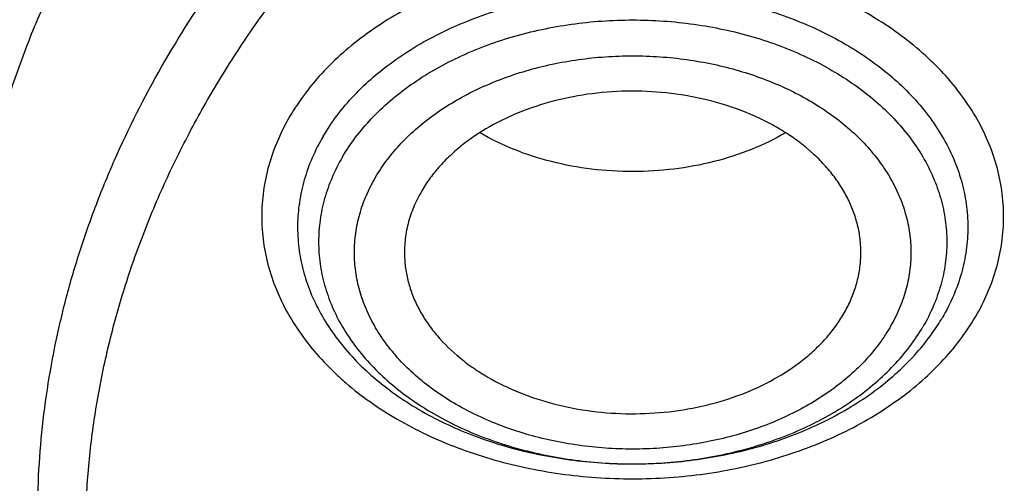
# Model space of a CAD drawing. Units: inches. Extents: x 7.7 to 14.2, y -1.6 to 20.1.
# Drawn here: x 10.3 to 10.7, y 14.9 to 15.1 of the extents above; entities that cross this region are included whole.
import ezdxf

# ---------------------------------------------------------------- set-up
doc = ezdxf.new("R2010")
doc.units = ezdxf.units.IN
doc.header["$LTSCALE"] = 1.21
doc.header["$MEASUREMENT"] = 0
doc.layers.get('0').update_dxf_attribs({"linetype": 'CONTINUOUS'})

msp = doc.modelspace()

# ---------------------------------------------------------------- linework, layer by layer
at = {"color": 7, "linetype": 'Continuous'}
msp.add_arc((10.5551434846, 14.980767695), 0.0831189076, 324.6717310982, 329.5937659928, dxfattribs=at)
at = {"color": 9, "linetype": 'Continuous'}
for points, knots in [([(9.9755989045, 13.903332233), (9.9217721004, 13.9253069337), (9.8427996447, 13.9612097087), (9.7415703574, 14.0151711046), (9.6690307599, 14.0579405948), (9.5995411868, 14.1031780917), (9.5119352341, 14.1660949791), (9.4302106634, 14.2339758113), (9.3553269076, 14.3065418721), (9.303441680399999, 14.3623824099), (9.255490803899999, 14.4199607001), (9.2115886847, 14.4791408196), (9.171842854600001, 14.5397806109), (9.1363504026, 14.6017347866), (9.1051985151, 14.6648544322), (9.0784640505, 14.728987527), (9.0562133227, 14.793979183), (9.038501817, 14.8596719915), (9.0253739266, 14.9259063925), (9.0168627223, 14.9925211001), (9.012989664900001, 15.059353567), (9.013764520499999, 15.1262405224), (9.0191853174, 15.1930185145), (9.0292383544, 15.259524461), (9.0438982936, 15.3255961857), (9.063128332, 15.3910729164), (9.0868803704, 15.4557957543), (9.115095244900001, 15.5196080949), (9.1477030798, 15.5823559839), (9.1846234871, 15.6438883872), (9.2257660678, 15.7040576892), (9.2710298048, 15.7627191771), (9.3203066515, 15.8197343247), (9.3917995735, 15.8940014211), (9.4703521901, 15.9637456084), (9.5549935288, 16.0286496706), (9.6223563495, 16.0754722665), (9.6928795233, 16.1198972462), (9.7663966877, 16.1618213382), (9.8427300569, 16.2011434648), (9.9216962643, 16.2377697384), (10.0031054938, 16.2716124462), (10.0867615357, 16.3025903908), (10.1724651596, 16.3306298776), (10.2896569804, 16.3641411599), (10.409595993, 16.3913222288), (10.5315501486, 16.4121616511), (10.6554409719, 16.4288331663), (10.7805612917, 16.4389865525), (10.9062156279, 16.4426208595), (11.0320211841, 16.441893531), (11.1575431793, 16.4346334287), (11.282088521, 16.420841083), (11.4049882137, 16.4028257458), (11.5261155632, 16.3784283482), (11.6447509324, 16.3476558023), (11.7600687756, 16.3131187851), (11.8446363722, 16.2824848934), (11.899785781, 16.2599702416)], [0, 0, 0, 0, 0.0335615907, 0.05000410509999999, 0.066205049, 0.0821560971, 0.09785126710000001, 0.1284518469, 0.1433660279, 0.1580237828, 0.172431525, 0.1865984766, 0.2005367144, 0.2142611749, 0.2277896098, 0.2411424793, 0.2543427811, 0.2674158099, 0.2803888461, 0.2932907764, 0.3061516561, 0.3190022251, 0.331873396, 0.3447957361, 0.3577989633, 0.3709114759, 0.3841599319, 0.3975688906, 0.411160526, 0.4249544099, 0.4389673643, 0.4532133772999999, 0.4677035732, 0.4824462299, 0.512698709, 0.5282210132999999, 0.5440020131000001, 0.5600371312, 0.5763196118, 0.5928406719, 0.6095896547999999, 0.6265541819, 0.6437203032, 0.6610726454, 0.6785945582999999, 0.7140690914, 0.7319891986, 0.7500023645, 0.7862182595999999, 0.8043835012999999, 0.822556038, 0.8588300587000001, 0.8768936773, 0.8948781223000001, 0.9305213683, 0.9481465511, 0.9656137511, 1, 1, 1, 1]), ([(9.6722182937, 14.9312532246), (9.6703022709, 14.9466799945), (9.6675925735, 14.9776562539), (9.666941577200001, 15.0242829157), (9.6697116122, 15.0708726877), (9.6758952456, 15.1172953222), (9.685474881000001, 15.163425264), (9.698423607899999, 15.2091369619), (9.7147051817, 15.2543066569), (9.7342741768, 15.2988124228), (9.7570763815, 15.3425345543), (9.7830489924, 15.3853557728), (9.8121210227, 15.4271616291), (9.8442128866, 15.4678401343), (9.879239008999999, 15.507284287), (9.9301758543, 15.5585438507), (9.9862331845, 15.6064105797), (10.0466637799, 15.6506571517), (10.1113455838, 15.6933534511), (10.1800712064, 15.732020383), (10.2521690888, 15.766571033), (10.327727963, 15.7988754831), (10.4061944601, 15.8267269943), (10.4869662089, 15.8500995173), (10.5700967482, 15.8706710618), (10.6549676955, 15.8865354479), (10.7410230539, 15.8976877515), (10.8281251199, 15.9057074384), (10.8938509232, 15.9081112662), (10.9376923427, 15.9081112662)], [0, 0, 0, 0, 0.0259922372, 0.05193648269999999, 0.07790228240000001, 0.1039587782, 0.1301734296, 0.1566108087, 0.1833315182, 0.2103912645, 0.2378401261, 0.2657220061, 0.2940742653, 0.3229275192, 0.3523055721, 0.3822254945, 0.4437057264, 0.4752892836, 0.5074199747, 0.5732490738, 0.6069241597, 0.641066406, 0.7106123324, 0.7459593848, 0.7816321843999999, 0.8537712996, 0.8901606268000001, 0.926695752, 1, 1, 1, 1]), ([(9.6739347247, 14.9174337642), (9.672021299299999, 14.9328396106), (9.669315274199999, 14.9637738564), (9.6686651568, 15.010337278), (9.6714314308, 15.05686386), (9.6776066735, 15.1032235313), (9.6871733123, 15.149290907), (9.7001044732, 15.1949406062), (9.7163639609, 15.2400490377), (9.7359064112, 15.2844944407), (9.7586776862, 15.3281572723), (9.7846150673, 15.3709204129), (9.813647664400001, 15.4126695684), (9.8456959995, 15.4532929019), (9.8806746134, 15.4926835571), (9.9315423699, 15.5438735984), (9.9875236667, 15.5916754067), (10.0478722976, 15.635861968), (10.1124663712, 15.6785003593), (10.1810987791, 15.7171148482), (10.2530988733, 15.751618638), (10.3285552653, 15.7838792744), (10.4069153369, 15.8116930114), (10.4875775338, 15.8350338349), (10.5705953219, 15.8555774788), (10.6553511577, 15.8714203485), (10.7412897984, 15.8825575266), (10.828273727, 15.8905663366), (10.8939103857, 15.8929669041), (10.9376923427, 15.8929669041)], [0, 0, 0, 0, 0.0259922375, 0.0519364832, 0.0779022829, 0.1039587788, 0.1301734302, 0.1566108092, 0.1833315185, 0.2103912647, 0.2378401261, 0.2657220058, 0.2940742648, 0.3229275185, 0.3523055712, 0.3822254934000001, 0.4437057249, 0.475289282, 0.507419973, 0.5732490720000001, 0.6069241579, 0.6410664043, 0.7106123308, 0.7459593833, 0.7816321831, 0.8537712987, 0.8901606261, 0.9266957516, 1, 1, 1, 1]), ([(10.2946884461, 14.738342332), (10.2906590711, 14.745633621), (10.2830864409, 14.7603648282), (10.2731862281, 14.7829844054), (10.2648468197, 14.8059201279), (10.2580892096, 14.8291169917), (10.25292979, 14.8525204138), (10.2493809291, 14.8760747871), (10.2474516024, 14.8997242292), (10.2471465201, 14.9234124423), (10.2484661991, 14.9470830534), (10.2514077212, 14.970679714), (10.2559636904, 14.99414633), (10.2621228172, 15.0174272729), (10.2698703976, 15.04046735), (10.2791873476, 15.0632122295), (10.290051192, 15.0856084598), (10.302435855, 15.1076031073), (10.3163121735, 15.1291456258), (10.3369237764, 15.1574263874), (10.3602720256, 15.1843667354), (10.3860152487, 15.2097962942), (10.4067860766, 15.2283458568), (10.4288003681, 15.2461600815), (10.4520075396, 15.2631985833), (10.4763532785, 15.2794216044), (10.5104993395, 15.3000619324), (10.5557409582, 15.3235646236), (10.6131873414, 15.3477422307), (10.6531092351, 15.3610371964), (10.6735051057, 15.3670110341)], [0, 0, 0, 0, 0.0293871, 0.0583867833, 0.0870461628, 0.1154172411, 0.1435563646, 0.1715235125, 0.1993813715, 0.2271944017, 0.2550278034, 0.2829464457, 0.311013796, 0.3392909463, 0.3678357234, 0.3967018261, 0.4259382497, 0.4555887784000001, 0.4856915149, 0.5162787865, 0.5789836906, 0.6111590261, 0.6438890477, 0.6771770087000001, 0.7110209931999999, 0.7454140387, 0.7803443995999999, 0.8517336726000001, 0.9250286245, 1, 1, 1, 1]), ([(11.1839413037, 14.4313535296), (11.1741731459, 14.4284868304), (11.1544416348, 14.4231045609), (11.1143293343, 14.4137434569), (11.0631331153, 14.4047062275), (11.0007163887, 14.3981764758), (10.9482030163, 14.3963523005), (10.906125562, 14.3970833586), (10.8641996955, 14.3992687415), (10.812250931, 14.4047047316), (10.751033446, 14.4155208073), (10.7012763759, 14.4280768264), (10.6626089921, 14.4401897558), (10.6252189011, 14.4534879115), (10.5890597927, 14.4687711187), (10.5544002941, 14.486019445), (10.5214491718, 14.5041882332), (10.4901807509, 14.5241662442), (10.4608938629, 14.5459002979), (10.4336065171, 14.5682480137), (10.4024107558, 14.5978862196), (10.3749880637, 14.6301133488), (10.35586965, 14.6569452958), (10.3430487169, 14.677376713), (10.3316600148, 14.6982304619), (10.3217314143, 14.7194571448), (10.3132890629, 14.7410060314), (10.3063528026, 14.7628245032), (10.3009381907, 14.7848593155), (10.2970615546, 14.8070576406), (10.2947326516, 14.8293650984), (10.2939551569, 14.8517270735), (10.2947319109, 14.8740891113), (10.2970617373, 14.8963965185), (10.3009390875, 14.9185946805), (10.3063525654, 14.9406297171), (10.3132883581, 14.9624483827), (10.3217319397, 14.9839968334), (10.3316606162, 15.0052234486), (10.343048192, 15.0260777063), (10.3558695479, 15.0465091905), (10.374988377, 15.0733394191), (10.3967421361, 15.0989058381), (10.4208007022, 15.1230398604), (10.446951078, 15.1467123768), (10.4826868956, 15.1745031494), (10.5295583948, 15.2044415729), (10.5803263555, 15.2309899766), (10.6252152018, 15.2499714147), (10.662603736, 15.2632731943), (10.6817619352, 15.2692701396), (10.6914433818, 15.2721000717)], [0, 0, 0, 0, 0.0175736067, 0.0352960403, 0.0710927519, 0.1072336671, 0.1435485498, 0.1617196908, 0.1798689815, 0.2160096378, 0.2518061294, 0.2870968905, 0.304508612, 0.3217396484, 0.355590379, 0.3721896367, 0.3885537227, 0.4205322002, 0.4361419925, 0.4514914273, 0.4813986939, 0.5102894582999999, 0.5243794432, 0.5382453734, 0.5519032046, 0.5653715399, 0.5786715847999999, 0.5918272811999999, 0.6048646585, 0.6178114423, 0.6306970346999999, 0.6435517839, 0.6564065192, 0.6692921248, 0.6822389409999999, 0.6952762701999999, 0.7084319311, 0.7217320566, 0.7352004103, 0.7488581416, 0.7627240845000001, 0.7768141945999999, 0.8057048454000001, 0.8205337631, 0.8356219979, 0.8665721825, 0.898551353, 0.9315070366, 0.965356049, 0.9825878853, 1, 1, 1, 1]), ([(10.2983077858, 14.7396386878), (10.2959760337, 14.7457869236), (10.2916620749, 14.7581605764), (10.2862484217, 14.7769787605), (10.2819301584, 14.7959396609), (10.2787152249, 14.8150105465), (10.2766088103, 14.8341592561), (10.2756150235, 14.8533533165), (10.2757350523, 14.8725601562), (10.276969303, 14.8917471716), (10.2793149712, 14.9108818654), (10.2827686482, 14.9299317068), (10.2873237304, 14.9488645946), (10.2929728297, 14.9676482399), (10.2997060628, 14.9862515904), (10.3101697083, 15.0109058274), (10.3259691673, 15.0411547197), (10.3489278359, 15.0760066043), (10.3758349728, 15.1093947588), (10.4065041558, 15.1410959881), (10.4407270055, 15.1709030042), (10.4782722095, 15.1986198685), (10.5188882652, 15.2240649425), (10.5623004901, 15.2470695918), (10.592595702, 15.2605370941), (10.6081165433, 15.2668374532)], [0, 0, 0, 0, 0.0289878152, 0.0577342898, 0.08628047189999999, 0.1146696019, 0.142946746, 0.1711582194, 0.1993511368, 0.2275728134, 0.2558702225, 0.2842894853, 0.3128752691, 0.34167043, 0.3707154254, 0.4000481107, 0.4596924564, 0.5208633368, 0.5837425882, 0.6484537515, 0.7150631387999999, 0.7835827842, 0.8539745461, 0.9261551472, 1, 1, 1, 1]), ([(10.8384819218, 13.8318197692), (10.7800282249, 13.8341553001), (10.6925769237, 13.8407492206), (10.5769719989, 13.8557501599), (10.4631541929, 13.8747227482), (10.3512160444, 13.8997284149), (10.2418654827, 13.9307563145), (10.1619223152, 13.9567937999), (10.0839205005, 13.9856259987), (10.0080532469, 14.0171816022), (9.9345107197, 14.051381897), (9.863476778099999, 14.0881417311), (9.7951288977, 14.1273698727), (9.7296389572, 14.1689679281), (9.6671675816, 14.2128353889), (9.5888120863, 14.2736557186), (9.5162796291, 14.3390521308), (9.4505138136, 14.4087081637), (9.4053342608, 14.4621728431), (9.3639922871, 14.5171745643), (9.326590627, 14.5735782622), (9.2932249689, 14.6312428279), (9.2639804653, 14.6900243278), (9.2389323173, 14.7497755153), (9.2181451943, 14.8103463087), (9.2016730357, 14.871584064), (9.1895588289, 14.9333341065), (9.181834294, 14.9954396822), (9.1785199107, 15.0577441667), (9.1796239183, 15.1200851746), (9.1832984618, 15.161501602), (9.1858607558, 15.1821317313)], [0, 0, 0, 0, 0.07359548469999999, 0.1102065826, 0.1466305854, 0.2187326504, 0.2543418184, 0.2896013122, 0.3244758731, 0.3589329807, 0.3929431797, 0.4264804032, 0.4595223057, 0.4920506037, 0.5240514061, 0.5555155403, 0.616802403, 0.6466533447, 0.6759841736, 0.7048135984999999, 0.733166471, 0.7610738043999999, 0.7885726837, 0.8157060448000001, 0.842522313, 0.8690748770000001, 0.8954214026, 0.9216229987000001, 0.9477432512999999, 0.9738471575, 1, 1, 1, 1]), ([(10.4991395565, 13.8748932477), (10.4497258195, 13.8838946746), (10.3521495955, 13.9048893723), (10.2093801646, 13.9455469182), (10.0721596027, 13.9948754779), (9.941541878099999, 14.0525012759), (9.8185211546, 14.1179913671), (9.7040372992, 14.1908529228), (9.5989646007, 14.2705426696), (9.5041153491, 14.3564568672), (9.4336581559, 14.4333051795), (9.3832678181, 14.4972389297), (9.3487380238, 14.5459521756), (9.3172577741, 14.5956918878), (9.2888871207, 14.6463639257), (9.2636816617, 14.6978709366), (9.241690804, 14.7501142094), (9.2229577105, 14.8029932324), (9.207519203099999, 14.8564060989), (9.1954058613, 14.9102496886), (9.1866418979, 14.9644199232), (9.1812445842, 15.0188116181), (9.1792247173, 15.0733199875), (9.1805860636, 15.1278365588), (9.1837422047, 15.1640684023), (9.1858763259, 15.182129316)], [0, 0, 0, 0, 0.0739814248, 0.1468927892, 0.218498381, 0.2885906057, 0.3569960917, 0.4235820815, 0.4882627458, 0.5510055792, 0.6118371076, 0.6415711552000001, 0.6708669262, 0.6997462161, 0.7282350559999999, 0.7563636049, 0.7841659987, 0.8116801441, 0.8389473983, 0.8660121589, 0.8929213914, 0.9197240883, 0.9464706478, 0.9732122145000001, 1, 1, 1, 1]), ([(10.639689274, 14.9390098787), (10.6414687556, 14.9420401957), (10.6446192732, 14.9482496262), (10.6480853217, 14.9579865996), (10.6501809881, 14.9679275848), (10.6508818851, 14.9779701017), (10.6501808992, 14.988012798), (10.648085574, 14.9979533972), (10.6446198201, 15.0076922705), (10.6398213256, 15.0171339056), (10.6337410941, 15.026187119), (10.6277085798, 15.0332766747), (10.6223250086, 15.0386767196), (10.616474079, 15.0439736766), (10.6084778228, 15.0501914356), (10.5979910477, 15.0568912389), (10.5866310865, 15.0628313048), (10.5745062847, 15.0679557558), (10.5573371433, 15.0736824752), (10.5392804718, 15.0775168453), (10.5207716773, 15.0794534607), (10.5066694789, 15.0799422418), (10.4925684872, 15.0794535388), (10.4786020233, 15.0779921802), (10.4649038536, 15.0755719021), (10.4516054037, 15.0722159511), (10.438831537, 15.0679549842), (10.4228992223, 15.0612216124), (10.4082297448, 15.0528101576), (10.3953481646, 15.04279392), (10.3868988905, 15.0347668466), (10.3796004336, 15.02618769), (10.3754776072, 15.0200579829), (10.3736503359, 15.0169308796)], [0, 0, 0, 0, 0.0271200309, 0.05356947889999999, 0.0795457182, 0.1052782749, 0.1310106119, 0.1569872862, 0.1834364954, 0.2105571912, 0.2385092232, 0.2674082266, 0.2822415724, 0.2973341085, 0.3282933326, 0.3602811428, 0.393246617, 0.4271072204, 0.4617536504, 0.5328147210999999, 0.5689658823, 0.6052913303999999, 0.6416167897999999, 0.6777679776000001, 0.7135748233, 0.7488757597, 0.7835221275, 0.8173826532999999, 0.8822745348000001, 0.9132340342, 0.9431493509000001, 0.9720490584999999, 1, 1, 1, 1]), ([(10.3865095082, 15.0090871935), (10.3881632168, 15.0119102507), (10.3918834825, 15.017449758), (10.3984775736, 15.0251991753), (10.4061100565, 15.0324500821), (10.4177463001, 15.0414982316), (10.4309973979, 15.0490962872), (10.4453902061, 15.0551789964), (10.4609011446, 15.0603528485), (10.4772111714, 15.0638161762), (10.4939316993, 15.0655656318), (10.5108943277, 15.0661535492), (10.5278412115, 15.0649846181), (10.5443974252, 15.062059481), (10.5564112594, 15.05902771), (10.5679488586, 15.055179305), (10.5789010002, 15.0505504032), (10.5891627754, 15.0451846016), (10.598636089, 15.0391321934), (10.6072300444, 15.0324497276), (10.6148617137, 15.0251994728), (10.6214566531, 15.0174489662), (10.6269493896, 15.0092706824), (10.631283952, 15.0007418655), (10.6344147067, 14.9919444584), (10.6363074152, 14.9829648502), (10.6369407901, 14.9738930295), (10.6363074015, 14.964821364), (10.6344146599, 14.9558413868), (10.6312843045, 14.9470450091), (10.6284346259, 14.9414380155), (10.6268301017, 14.9386989213)], [0, 0, 0, 0, 0.0279528832, 0.0568544163, 0.08677153859999999, 0.1177325496, 0.1826277812, 0.2164901308, 0.2511383688, 0.3222031687, 0.3583562135, 0.3946835419, 0.4671198008, 0.5029285068, 0.5382313212, 0.572879559, 0.6067419122, 0.6397090811, 0.6716985374, 0.7026593622, 0.7325769879, 0.7614775154000001, 0.7894310451000001, 0.8165532042, 0.8430038353, 0.8689818375, 0.8947154815999999, 0.9204493589, 0.9464268512999999, 0.9728784877, 1, 1, 1, 1]), ([(10.394042103, 15.001115749), (10.3955923854, 15.0037615655), (10.3990798622, 15.0089533924), (10.4052604207, 15.0162169672), (10.4124144051, 15.0230133428), (10.4233211217, 15.0314942129), (10.4357415341, 15.0386159863), (10.4492318367, 15.0443172968), (10.4637712039, 15.0491669028), (10.4829619337, 15.053242116), (10.506669833, 15.0548768224), (10.5303774364, 15.0532422503), (10.5495688946, 15.0491666414), (10.5641068178, 15.044317713), (10.5743726891, 15.039978891), (10.5839910691, 15.0349495522), (10.5928705006, 15.0292765687), (10.6009256519, 15.0230130245), (10.608078845, 15.0162172893), (10.6142603132, 15.008952678), (10.6194087021, 15.0012871196), (10.6234715605, 14.9932930135), (10.6264060663, 14.9850471408), (10.6281801034, 14.9766304824), (10.6287737601, 14.96812739), (10.6281800409, 14.9596244723), (10.6264060043, 14.9512074331), (10.6234718518, 14.9429625455), (10.6208008486, 14.9377070437), (10.6192969318, 14.9351396971)], [0, 0, 0, 0, 0.0279545759, 0.0568591244, 0.086778791, 0.1177426758, 0.1826438207, 0.2165092951, 0.2511607177, 0.3222319863, 0.3946748706, 0.4671177849, 0.5381890364, 0.5728404368, 0.6067059163, 0.6396761461, 0.6716685473999999, 0.7026321876, 0.7325525176000001, 0.7614556627, 0.7894117467, 0.8165364067, 0.8429894790000001, 0.8689698628, 0.8947058559000001, 0.9204421408, 0.9464218140999999, 0.9728762870000001, 1, 1, 1, 1]), ([(10.4069028424, 14.9932720211), (10.4096755464, 14.9980398583), (10.4148728606, 15.0047923941), (10.4231750402, 15.0126665476), (10.4328409062, 15.0201785446), (10.4438390546, 15.0264913608), (10.455789771, 15.0315404278), (10.4686679614, 15.0358367839), (10.4822105714, 15.0387112802), (10.4960925141, 15.0401643496), (10.506669403, 15.0405316227), (10.5172454296, 15.0401638001), (10.5277204243, 15.0390689615), (10.5379950787, 15.037253173), (10.5511537595, 15.0339318707), (10.563661174, 15.0292568953), (10.575161265, 15.0232419154), (10.5830280045, 15.0182177528), (10.5901628531, 15.0126685542), (10.5964986826, 15.0066489022), (10.6011010974, 15.0012407056), (10.6043099489, 14.9967378864), (10.6071569508, 14.9922011436), (10.6101345568, 14.9863418735), (10.6127351159, 14.9790383053), (10.6143029434, 14.9715817284), (10.6148264499, 14.9640497572), (10.6143044881, 14.9565179884), (10.6127403958, 14.9490610158), (10.6101462444, 14.9417554381), (10.6077765489, 14.9371004482), (10.6064367675, 14.9348298875)], [0, 0, 0, 0, 0.0567593746, 0.08668513369999999, 0.1176522439, 0.1825495992, 0.2164152329, 0.2510665309, 0.3221378743, 0.3582941524, 0.3946246241, 0.4309552063, 0.4671117418, 0.5029234486, 0.5382292589, 0.6066939674, 0.6396636201, 0.6716567799, 0.7026197095000001, 0.7325397487, 0.761443317, 0.7755396263, 0.7894114718999999, 0.8165360395, 0.842989194, 0.8689685674, 0.894704403, 0.9204402675, 0.9464173875, 0.9728691348, 1, 1, 1, 1]), ([(10.3736503359, 15.0169308796), (10.3718708543, 15.0139005626), (10.3687203367, 15.0076911321), (10.3652542882, 14.9979541586), (10.3631586217, 14.9880131735), (10.3624577248, 14.9779706565), (10.3631587107, 14.9679279602), (10.3652540358, 14.957987361), (10.3687197898, 14.9482484877), (10.3735182842, 14.9388068527), (10.3795985158, 14.9297536393), (10.3856310301, 14.9226640836), (10.3910146012, 14.9172640387), (10.3968655309, 14.9119670816), (10.4048617871, 14.9057493226), (10.4153485621, 14.8990495194), (10.4267085233, 14.8931094534), (10.4388333252, 14.8879850025), (10.4560024666, 14.882258283), (10.4740591381, 14.878423913), (10.4925679325, 14.8764872975), (10.5066701309, 14.8759985165), (10.5207711227, 14.8764872194), (10.5347375865, 14.877948578), (10.5484357563, 14.8803688562), (10.5617342062, 14.8837248072), (10.5745080728, 14.887985774), (10.5904403876, 14.8947191459), (10.6051098651, 14.9031306007), (10.6179914453, 14.9131468382), (10.6264407194, 14.9211739117), (10.6337391763, 14.9297530683), (10.6378620027, 14.9358827754), (10.639689274, 14.9390098787)], [0, 0, 0, 0, 0.0271200309, 0.05356947889999999, 0.0795457182, 0.1052782749, 0.1310106119, 0.1569872862, 0.1834364954, 0.2105571912, 0.2385092232, 0.2674082266, 0.2822415724, 0.2973341085, 0.3282933326, 0.3602811428, 0.393246617, 0.4271072204, 0.4617536504, 0.5328147210999999, 0.5689658823, 0.6052913303999999, 0.6416167897999999, 0.6777679776000001, 0.7135748233, 0.7488757597, 0.7835221275, 0.8173826532999999, 0.8822745348000001, 0.9132340342, 0.9431493509000001, 0.9720490584999999, 1, 1, 1, 1]), ([(10.3940426781, 15.0011151405), (10.3925387612, 14.9985477939), (10.3898677581, 14.993292292), (10.3869336056, 14.9850474045), (10.3851595689, 14.9766303653), (10.3845658498, 14.9681274476), (10.3851595065, 14.9596243552), (10.3869335435, 14.9512076968), (10.3898680493, 14.9429618241), (10.3939309077, 14.934967718), (10.3990792967, 14.9273021596), (10.4052607649, 14.9200375483), (10.412413958, 14.9132418132), (10.4204691092, 14.906978269), (10.4293485408, 14.9013052854), (10.4389669208, 14.8962759466), (10.449232792, 14.8919371247), (10.4637707152, 14.8870881962), (10.4829621734, 14.8830125873), (10.5066697767, 14.8813780152), (10.5303776762, 14.8830127215), (10.5495684056, 14.8870879352), (10.5641077736, 14.8919375401), (10.5775980726, 14.897638854), (10.5900185044, 14.904760607), (10.6009251818, 14.9132415122), (10.6080792199, 14.9200378527), (10.6142599505, 14.9273016138), (10.6177472754, 14.9324938622), (10.6192975068, 14.9351399687)], [0, 0, 0, 0, 0.027123653, 0.0535780672, 0.0795576829, 0.1052939109, 0.131029847, 0.1570101732, 0.1834631869, 0.2105877868, 0.2385438089, 0.26744689, 0.2973671537, 0.3283307253, 0.3603230557, 0.3932932124, 0.4271586169, 0.4618099405, 0.5328810346, 0.6053237885, 0.6777665123000001, 0.7488376234999999, 0.7834889693000001, 0.8173543685, 0.8822553633, 0.9132192145, 0.9431387053, 0.9720434395, 1, 1, 1, 1]), ([(10.6064367675, 14.9348298875), (10.6036640635, 14.9300620503), (10.5984667492, 14.9233095145), (10.5901645697, 14.915435361), (10.5804987036, 14.907923364), (10.5695005553, 14.9016105478), (10.5575498388, 14.8965614808), (10.5446716484, 14.8922651247), (10.5311290385, 14.8893906284), (10.5172470958, 14.887937559), (10.5066702069, 14.8875702859), (10.4960941803, 14.8879381085), (10.4856191856, 14.8890329471), (10.4753445312, 14.8908487356), (10.4621858503, 14.8941700379), (10.4496784359, 14.8988450133), (10.4381783448, 14.9048599932), (10.4303116053, 14.9098841558), (10.4231767568, 14.9154333544), (10.4168409273, 14.9214530065), (10.4122385124, 14.926861203), (10.409029661, 14.9313640222), (10.4061826591, 14.935900765), (10.403205053, 14.9417600351), (10.400604494, 14.9490636034), (10.3990366665, 14.9565201803), (10.3985131599, 14.9640521514), (10.3990351217, 14.9715839202), (10.400599214, 14.9790408928), (10.4031933655, 14.9863464705), (10.4055630609, 14.9910014604), (10.4069028424, 14.9932720211)], [0, 0, 0, 0, 0.0567593746, 0.08668513369999999, 0.1176522439, 0.1825495992, 0.2164152329, 0.2510665309, 0.3221378743, 0.3582941524, 0.3946246241, 0.4309552063, 0.4671117418, 0.5029234486, 0.5382292589, 0.6066939674, 0.6396636201, 0.6716567799, 0.7026197095000001, 0.7325397487, 0.761443317, 0.7755396263, 0.7894114718999999, 0.8165360395, 0.842989194, 0.8689685674, 0.894704403, 0.9204402675, 0.9464173875, 0.9728691348, 1, 1, 1, 1])]:
    msp.add_open_spline(points, degree=3, knots=knots, dxfattribs=at)
at = {"color": 7, "linetype": 'Continuous'}
for points, knots in [([(10.8400685692, 13.8199151492), (10.7817893693, 13.8221936317), (10.6945929282, 13.8286664199), (10.5793034129, 13.8434336918), (10.4657593548, 13.8621303206), (10.3540524566, 13.8867935467), (10.2448755821, 13.9174130296), (10.1650187111, 13.9431187929), (10.0870622863, 13.9715928274), (10.0111960957, 14.0027659149), (9.9376070431, 14.0365616242), (9.8664759559, 14.0728972605), (9.797977489800001, 14.1116841555), (9.7322809196, 14.1528266743), (9.669544630399999, 14.1962270647), (9.5907508753, 14.2564255346), (9.517665622, 14.3211762473), (9.451210852200001, 14.3901791839), (9.405449557799999, 14.443166663), (9.363459443, 14.4976992355), (9.3253430178, 14.5536452992), (9.291196019600001, 14.6108673412), (9.2611040181, 14.66922506), (9.2351428812, 14.7285748386), (9.2133783406, 14.7887702645), (9.1958658232, 14.8496624035), (9.1826501691, 14.9111001558), (9.1737653912, 14.9729306516), (9.1692344745, 15.034999699), (9.1690690996, 15.0971522747), (9.173269662000001, 15.1592330753), (9.1818252839, 15.2210870508), (9.194713887899999, 15.2825599316), (9.2119023487, 15.3434987228), (9.2333466815, 15.4037521537), (9.258992191599999, 15.4631711245), (9.2887738498, 15.5216090303), (9.3226165646, 15.5789220892), (9.3604353914, 15.6349695806), (9.4021360073, 15.6896142818), (9.447614119299999, 15.7427220579), (9.4967587858, 15.7941647943), (9.5676076278, 15.8609301951), (9.644797315, 15.9232322492), (9.727421507999999, 15.9808209309), (9.7929017739, 16.0221398617), (9.861193228200001, 16.0611080319), (9.932131096200001, 16.0976326559), (10.0055402511, 16.1316237555), (10.0812400472, 16.1629981721), (10.159046189, 16.1916796098), (10.2658255992, 16.2263946533), (10.3755200065, 16.2552289329), (10.4874226196, 16.2781667008), (10.6015119011, 16.2972732172), (10.7170768695, 16.3102814997), (10.8334535864, 16.3171898636), (10.9503394083, 16.3200143615), (11.0381015218, 16.3175200243), (11.0964434084, 16.3138015229)], [0, 0, 0, 0, 0.0361709461, 0.0541667204, 0.0720724205, 0.1075242249, 0.1250369293, 0.1423807826, 0.1595386454, 0.1764946739, 0.1932344762, 0.2097452648, 0.2260160169, 0.2420376348, 0.2578031007, 0.2733076332, 0.3035171918, 0.3182348337, 0.3326976938, 0.3469142414, 0.3608958798, 0.3746569643, 0.388214772, 0.4015894139, 0.4148036762, 0.4278827873, 0.4408541119, 0.453746773, 0.4665912084, 0.4794186761, 0.4922607249, 0.5051486534, 0.5181129797999999, 0.5311829442, 0.5443860596, 0.5577477262, 0.5712909218, 0.5850359658, 0.5990003563, 0.6131986748, 0.6276425484, 0.6423406639, 0.6572988282, 0.687995482, 0.7037413229, 0.7197437608, 0.7359959384, 0.7524889073000001, 0.7692117865000001, 0.7861519201, 0.8032950337, 0.820625387, 0.8557723137000001, 0.8735575964, 0.8914555536, 0.9274999823000001, 0.9456089218000001, 0.9637443715999999, 1, 1, 1, 1]), ([(9.8030137706, 14.5937561055), (9.790141908099999, 14.6107960247), (9.7658947183, 14.6454826582), (9.7339940735, 14.6996491007), (9.7070863642, 14.7551754083), (9.6852906826, 14.8118275686), (9.6687017219, 14.8693700138), (9.6573930612, 14.9275607047), (9.6514151577, 14.9861537793), (9.6507948947, 15.0449005742), (9.6555350642, 15.1035513751), (9.665614339400001, 15.1618571343), (9.6809876248, 15.2195711598), (9.7015867412, 15.2764505927), (9.7273213044, 15.3322576095), (9.7580796666, 15.3867603514), (9.7937298199, 15.4397336444), (9.834120219199999, 15.4909595969), (9.8790805268, 15.5402281533), (9.9284223119, 15.5873376563), (9.9819397446, 15.6320954432), (10.0394103229, 15.6743184783), (10.1005956589, 15.7138340115), (10.1652423395, 15.7504802437), (10.2330828689, 15.7841069847), (10.3038366825, 15.8145762841), (10.3772112735, 15.8417630286), (10.4529032401, 15.8655554781), (10.5305999553, 15.8858557983), (10.6099791505, 15.9025803476), (10.6907166396, 15.9156605929), (10.7998864017, 15.9281882814), (10.8825426528, 15.9319420865), (10.9376923427, 15.9319420862)], [0, 0, 0, 0, 0.0291238807, 0.05765151070000001, 0.0856443195, 0.113176419, 0.1403335023, 0.1672111754, 0.1939127331, 0.2205464561, 0.2472225752, 0.2740501005, 0.3011337352, 0.3285710809, 0.3564502926, 0.3848482793, 0.4138294734, 0.4434451387, 0.4737331471, 0.504718135, 0.5364119482, 0.5688142935, 0.6019135271, 0.6356875256, 0.6701046024, 0.7051244390000001, 0.7406990165, 0.7767735348, 0.8132873140000001, 0.8501746802, 0.8873658224, 0.9247876615, 1, 1, 1, 1]), ([(10.9376923427, 14.0984306199), (10.8964293144, 14.0984306199), (10.8140727152, 14.1012842334), (10.6916441372, 14.1140949005), (10.5715608664, 14.135311406), (10.454982563, 14.1647309792), (10.3611497304, 14.1960290577), (10.2888798031, 14.2249584547), (10.2195700545, 14.2559713191), (10.1531221481, 14.290716576), (10.0900958965, 14.329130342), (10.0452062939, 14.3593270236), (10.0024639215, 14.3910457265), (9.961970551, 14.4242114811), (9.923824118999999, 14.4587447821), (9.8881166196, 14.4945631528), (9.8549344575, 14.5315809974), (9.824358156699999, 14.5697098837), (9.7964620342, 14.6088585557), (9.771314074600001, 14.6489331965), (9.7489758621, 14.6898376528), (9.729502427, 14.7314736022), (9.7129419426, 14.7737406764), (9.6993354622, 14.8165366628), (9.6887169547, 14.8597578148), (9.681113116, 14.9032990726), (9.6765431884, 14.9470543331), (9.6750186026, 14.9909167623), (9.6765431884, 15.0347791915), (9.681113116, 15.078534452), (9.6887169547, 15.1220757098), (9.6993354622, 15.1652968618), (9.7129419426, 15.2080928482), (9.729502427, 15.2503599225), (9.7489758621, 15.2919958719), (9.771314074600001, 15.3329003282), (9.7964620342, 15.3729749689), (9.824358156699999, 15.412123641), (9.8549344575, 15.4502525272), (9.8881166196, 15.4872703719), (9.923824118999999, 15.5230887425), (9.961970551, 15.5576220436), (10.0024639215, 15.5907877982), (10.0452062939, 15.622506501), (10.0900958965, 15.6527031827), (10.1531221481, 15.6911169486), (10.2195700545, 15.7258622055), (10.2888798031, 15.75687507), (10.3611497304, 15.785804467), (10.454982563, 15.8171025454), (10.5715608664, 15.8465221187), (10.6916441372, 15.8677386242), (10.8140727152, 15.8805492913), (10.8964293144, 15.8834029047), (10.9376923427, 15.8834029047)], [0, 0, 0, 0, 0.0363136795, 0.0724528084, 0.1082478693, 0.143537239, 0.1781722867, 0.1952059425, 0.2120285359, 0.2449831762, 0.2611018902, 0.2769685038, 0.2925776944, 0.3079264094, 0.3230140224, 0.3378424552000001, 0.3524162889, 0.3667428597, 0.3808323401, 0.3946977682, 0.4083550276, 0.4218227829, 0.4351223608, 0.4482775588, 0.4613143733, 0.4742606648, 0.4871457603, 0.5, 0.5128542397, 0.5257393352, 0.5386856267, 0.5517224412, 0.5648776392, 0.5781772171, 0.5916449724, 0.6053022318, 0.6191676599, 0.6332571403, 0.6475837111, 0.6621575448, 0.6769859776, 0.6920735906000001, 0.7074223056000001, 0.7230314962000001, 0.7388981098, 0.7550168237999999, 0.7879714641, 0.8047940575, 0.8218277132999999, 0.856462761, 0.8917521306999999, 0.9275471916, 0.9636863204999999, 1, 1, 1, 1]), ([(10.9376923427, 14.150483677), (10.9185002895, 14.150483677), (10.8897150325, 14.1509708556), (10.8513867846, 14.1526254373), (10.8226987987, 14.154371991), (10.7940809336, 14.1566182701), (10.7560762145, 14.160269474), (10.7088464928, 14.1660588943), (10.6526690843, 14.1749740323), (10.5971770895, 14.1858262787), (10.5425026714, 14.1985898321), (10.4712280606, 14.2180183207), (10.4017676251, 14.2411869382), (10.334590472, 14.2680777844), (10.2701636179, 14.2969057767), (10.2083973804, 14.3292031442), (10.149811538, 14.3649104783), (10.1080845858, 14.3929796845), (10.0683536425, 14.4224637558), (10.0307131994, 14.4532928621), (9.995254301000001, 14.4853931303), (9.9620625184, 14.518687946), (9.9312182513, 14.553097806), (9.902796194, 14.5885403766), (9.876865413700001, 14.6249308437), (9.853489188400001, 14.6621820561), (9.8327248812, 14.7002046841), (9.814623471900001, 14.7389072341), (9.7992296716, 14.7781964064), (9.7865817623, 14.81797724), (9.7767114581, 14.8581533199), (9.769643410499999, 14.8986269351), (9.7653953732, 14.9392994601), (9.7639781247, 14.9800716165), (9.7653953733, 15.0208437727), (9.769643411, 15.0615162974), (9.7767114585, 15.1019899126), (9.786581763, 15.1421659923), (9.799229672300001, 15.1819468257), (9.8146234729, 15.221235998), (9.832724882, 15.2599385479), (9.853489189500001, 15.2979611757), (9.876865414800001, 15.3352123878), (9.9027961949, 15.3716028548), (9.9312182522, 15.407045425), (9.9620625191, 15.4414552848), (9.9952543017, 15.4747501004), (10.0307131999, 15.5068503684), (10.0683536429, 15.5376794744), (10.108084586, 15.5671635457), (10.149811538, 15.5952327518), (10.2083973802, 15.6309400857), (10.2701636175, 15.6632374531), (10.3345904713, 15.6920654453), (10.4017676242, 15.7189562916), (10.4712280596, 15.742124909), (10.5425026703, 15.7615533977), (10.5971770884, 15.7743169511), (10.6526690833, 15.7851691976), (10.7088464919, 15.7940843355), (10.7560762136, 15.7998737559), (10.7940809327, 15.80352496), (10.8226987981, 15.8057712391), (10.8513867843, 15.8075177926), (10.8897150324, 15.8091723742), (10.9185002895, 15.8096595531), (10.9376923427, 15.8096595531)], [0, 0, 0, 0, 0.0181693155, 0.0272480833, 0.0363182385, 0.045377309, 0.05442282349999999, 0.072461867, 0.09041474320000001, 0.1082609235, 0.1259805503, 0.1435545527, 0.1781879145, 0.1952207445, 0.2120425235, 0.244995555, 0.2611134912, 0.2769793342, 0.2925877596, 0.3079357296, 0.3230226142, 0.3378503266, 0.3524234491, 0.3667493217, 0.3808381206, 0.39470288, 0.4083594738, 0.4218265711, 0.4351255061, 0.448280071, 0.4613162495000001, 0.4742619111, 0.4871463836, 0.5000000006, 0.5128536171, 0.5257380896, 0.5386837514, 0.5517199298, 0.5648744945, 0.5781734297, 0.591640527, 0.6052971205, 0.61916188, 0.6332506789, 0.6475765513, 0.6621496737, 0.6769773862, 0.6920642707, 0.7074122404000001, 0.7230206658, 0.7388865088, 0.7550044449, 0.7879574762999999, 0.8047792553, 0.8218120851, 0.856445447, 0.8740194493000001, 0.8917390761, 0.9095852566, 0.9275381328, 0.9455771762, 0.9546226906999999, 0.9636817612999999, 0.9727519165999999, 0.9818306845, 1, 1, 1, 1]), ([(12.0991096118, 14.980071615), (12.0991096468, 14.9968738879), (12.097645163, 15.0305594864), (12.0910682787, 15.0808475957), (12.080136333, 15.1307523688), (12.0648932738, 15.1800780162), (12.0453998036, 15.2286382945), (12.0217328059, 15.2762491998), (11.9939847857, 15.3227316654), (11.9622629073, 15.3679118389), (11.9266899624, 15.4116201612), (11.8941240078, 15.4464947649), (11.8663185753, 15.4735119015), (11.8370404952, 15.5001993984), (11.7982811459, 15.5323261999), (11.7487899514, 15.5685881773), (11.6962536153, 15.6026338586), (11.6408708044, 15.6343355222), (11.5828491707, 15.6635754659), (11.522406581, 15.6902446652), (11.4597698226, 15.7142437025), (11.3951739159, 15.7354830145), (11.3288612162, 15.7538832901), (11.2610805424, 15.7693757736), (11.1920862216, 15.78190256), (11.1221371672, 15.791416799), (11.0514958839, 15.7978829086), (10.9804274696, 15.801276685), (10.9091987194, 15.8015854539), (10.8380767093, 15.7988079836), (10.7673293229, 15.7929549212), (10.697218473, 15.7840473098), (10.6053682935, 15.7682173903), (10.5375804428, 15.7517918878), (10.4932371752, 15.7388040454)], [0, 0, 0, 0, 0.0249700797, 0.050033611, 0.0752816234, 0.1008004232, 0.1266696225, 0.1529605016, 0.1797347812, 0.2070438702, 0.2349283887, 0.2634181377, 0.2778982373, 0.2925359393, 0.322283211, 0.352662717, 0.3836643368, 0.4152694743999999, 0.4474517552, 0.4801777229, 0.513407601, 0.5470959619, 0.5811924419, 0.6156424517, 0.6503877845, 0.6853673548999999, 0.7205177758, 0.7557740362, 0.7910701287999999, 0.8263396635, 0.8615164731, 0.8965354014, 0.9313324118, 1, 1, 1, 1]), ([(12.0991096118, 14.9752804281), (12.0991096468, 14.992082701), (12.097645163, 15.0257682995), (12.0910682787, 15.0760564088), (12.080136333, 15.1259611819), (12.0648932738, 15.1752868293), (12.0453998036, 15.2238471076), (12.0217328059, 15.2714580129), (11.9939847857, 15.3179404785), (11.9622629073, 15.363120652), (11.9266899624, 15.4068289744), (11.8941240078, 15.441703578), (11.8663185752, 15.4687207146), (11.8370404952, 15.4954082115), (11.7982811459, 15.5275350131), (11.7487899514, 15.5637969905), (11.6962536153, 15.5978426717), (11.6408708043, 15.6295443354), (11.5828491707, 15.6587842791), (11.522406581, 15.6854534783), (11.4597698225, 15.7094525157), (11.3951739159, 15.7306918276), (11.3288612161, 15.7490921032), (11.2610805423, 15.7645845868), (11.1920862214, 15.777111373), (11.1221371679, 15.7866256127), (11.0514958812, 15.7930917198), (10.9804274793, 15.7964855042), (10.9091986828, 15.796794248), (10.8380768452, 15.7940168539), (10.7673288158, 15.788163566), (10.6972203641, 15.7792566117), (10.6280137896, 15.7673288193), (10.55997168, 15.7524246108), (10.5153037657, 15.7404792249), (10.4932371752, 15.7340160702)], [0, 0, 0, 0, 0.0249696399, 0.0500327297, 0.0752802974, 0.1007986477, 0.1266673913, 0.1529578073, 0.1797316153, 0.2070402232, 0.2349242505, 0.2634134978, 0.2778933423, 0.2925307865, 0.3222775342, 0.352656505, 0.3836575789, 0.4152621598, 0.4474438737, 0.4801692649, 0.5133985576, 0.5470863252, 0.5811822046, 0.6156316076, 0.6503763283, 0.6853552826, 0.7205050843999999, 0.7557607237999999, 0.7910561946, 0.8263251079, 0.8615012991, 0.8965196056, 0.9313160195, 0.9658294722, 1, 1, 1, 1]), ([(10.4932371752, 15.7388040454), (10.4670996389, 15.7311485383), (10.4156613371, 15.7145136681), (10.3407522291, 15.6854043904), (10.2690615937, 15.6524776439), (10.2009794607, 15.6159101363), (10.1368721333, 15.575896454), (10.0770885071, 15.5326517876), (10.0308404909, 15.4938606963), (9.9963636839, 15.4614238308), (9.964018963, 15.428539291), (9.9267810922, 15.3858984498), (9.8936570718, 15.3408544524), (9.8700739035, 15.3038697848), (9.8539376451, 15.2758552083), (9.8392707452, 15.2474382833), (9.8260926341, 15.2186571883), (9.8144217268, 15.1895509838), (9.8042740751, 15.1601591674), (9.795663536000001, 15.13052175), (9.7886023815, 15.1006789454), (9.7830999049, 15.0706716112), (9.7791643675, 15.040540272), (9.7768005743, 15.0103272207), (9.7762750946, 14.99015096), (9.7762750736, 14.980071615)], [0, 0, 0, 0, 0.07307340799999999, 0.1449545109, 0.2155045825, 0.2846045376, 0.3521611152, 0.4181088038, 0.4824133945, 0.5139539106000001, 0.5450867547, 0.6061423888, 0.6656683143, 0.6948997117, 0.7237958554999999, 0.7523775937, 0.7806682470999999, 0.8086934343000001, 0.8364809731, 0.864060727, 0.8914643429000001, 0.9187250751999999, 0.9458774388, 0.9729570033, 1, 1, 1, 1]), ([(10.4932371752, 15.7340160702), (10.4670993008, 15.7263604641), (10.4156622104, 15.7097208599), (10.3407519996, 15.6806137896), (10.26906168, 15.6476862654), (10.200979431, 15.611119009), (10.1368721429, 15.5711052495), (10.0770885042, 15.527860606), (10.0308404915, 15.4890695088), (9.9963636838, 15.4566326441), (9.9640189631, 15.4237481041), (9.9267810922, 15.381107263), (9.8936570718, 15.3360632656), (9.8700739035, 15.2990785979), (9.8539376451, 15.2710640215), (9.8392707453, 15.2426470965), (9.8260926341, 15.2138660014), (9.814421726900001, 15.184759797), (9.8042740751, 15.1553679806), (9.7956635361, 15.1257305631), (9.7886023815, 15.0958877586), (9.7830999049, 15.0658804243), (9.7791643675, 15.0357490851), (9.7768005743, 15.0055360338), (9.7762750946, 14.9853597731), (9.7762750736, 14.9752804281)], [0, 0, 0, 0, 0.073074289, 0.1449552271, 0.2155052838, 0.2846051617, 0.3521616849, 0.4181093143, 0.4824138489, 0.5139543373, 0.545087154, 0.6061427346, 0.6656686078, 0.6948999795, 0.723796098, 0.7523778111, 0.7806684396, 0.8086936022, 0.8364811166, 0.8640608462999999, 0.8914644381999999, 0.9187251465999999, 0.9458774862999999, 0.972957027, 1, 1, 1, 1]), ([(10.3816516926, 14.6070102645), (10.3727216483, 14.6145985257), (10.3554756284, 14.6301378612), (10.3313296695, 14.6547297586), (10.3092540548, 14.6802831928), (10.2893262621, 14.7067106485), (10.2716153082, 14.7339228067), (10.256183204, 14.7618270651), (10.243084217, 14.7903282027), (10.2323648637, 14.8193285676), (10.2240635723, 14.8487283363), (10.2182104219, 14.8784258182), (10.2148266215, 14.9083178061), (10.2139244964, 14.9383001123), (10.2155073568, 14.9682680737), (10.2195694817, 14.9981170922), (10.226096065, 15.0277431861), (10.2350633092, 15.0570435495), (10.246438892, 15.0859169689), (10.260182162, 15.1142641561), (10.2762445913, 15.1419881399), (10.2945693331, 15.1689941419), (10.3150936385, 15.1951916173), (10.3455997233, 15.2292642499), (10.3799901509, 15.2609907951), (10.4176448477, 15.2901555915), (10.4584322958, 15.3182574709), (10.5022280676, 15.3434608612), (10.5484792768, 15.3656906184), (10.5972313679, 15.3862861408), (10.6351252983, 15.3992198654), (10.6608677499, 15.4067596549)], [0, 0, 0, 0, 0.0326820115, 0.0646959574, 0.0960571945, 0.126791249, 0.1569340629, 0.1865320644, 0.2156419493, 0.2443301293, 0.2726718534, 0.3007499667, 0.3286533191, 0.3564748379, 0.3843093882, 0.4122515262, 0.4403932645, 0.4688219789, 0.4976185827, 0.5268560202, 0.5565981178, 0.5868987785, 0.6178015602, 0.6493395507, 0.7143721853, 0.7479121647, 0.7821195129, 0.8524462382, 0.8885370620999999, 0.9251912683, 1, 1, 1, 1]), ([(9.0754876777, 15.0858049467), (9.0754876924, 15.0649762981), (9.076888856, 15.0232587905), (9.0831869739, 14.9608593773), (9.093667443300001, 14.8987418926), (9.1083056311, 14.8370513737), (9.1270672367, 14.7759268751), (9.1499085623, 14.7155071), (9.176776665, 14.6559284604), (9.2076096043, 14.5973252535), (9.242336488300001, 14.5398291866), (9.280877781900001, 14.4835692511), (9.3231457509, 14.4286713472), (9.3690439049, 14.3752586921), (9.418470104099999, 14.323449162), (9.489499399, 14.256117793), (9.5666503836, 14.193061171), (9.6490871294, 14.1345151779), (9.7143239368, 14.0923820224), (9.7823070662, 14.0524868385), (9.8528861552, 14.0149166708), (9.9259034751, 13.9797554425), (10.026856736, 13.9359455978), (10.1314454145, 13.8975811535), (10.2389836015, 13.8646961471), (10.3495791796, 13.8351928543), (10.4624992908, 13.8114394712), (10.5771093999, 13.7934458882), (10.6641493456, 13.7828108661), (10.7518011559, 13.7751081931), (10.8104697423, 13.7719444132), (10.8398540601, 13.7708512578)], [0, 0, 0, 0, 0.0258528397, 0.05176366349999999, 0.0777895616, 0.1039858346, 0.1304051936, 0.1570970614, 0.1841069557, 0.2114759896, 0.2392405289, 0.2674319169, 0.2960763467, 0.3251948232, 0.3548031847, 0.3849121734000001, 0.4466335942, 0.4782608021, 0.5103845211, 0.5429930584, 0.5760709586, 0.6095992971, 0.6435559321000001, 0.7126387687000001, 0.7477191128, 0.7831121899, 0.854686552, 0.8908054059, 0.9270901615, 0.9635025020999999, 1, 1, 1, 1]), ([(10.5951984306, 14.9618636083), (10.5952881051, 14.9636772666), (10.5952436719, 14.9673278061), (10.5945022516, 14.9727759818), (10.5930924381, 14.978156302), (10.5910260951, 14.9834258442), (10.5883205996, 14.9885447187), (10.5849978706, 14.9934741926), (10.5810836113, 14.9981778131), (10.5750294735, 15.0041887505), (10.5679820326, 15.0095043941), (10.5601821404, 15.0140663347), (10.5516395257, 15.0182366921), (10.540100438, 15.0223952983), (10.5254214447, 15.0255897774), (10.5101875698, 15.0269528382), (10.4948502895, 15.0264446944), (10.4798618203, 15.0240803614), (10.4656634913, 15.0199267288), (10.452675889, 15.0141041235), (10.4430373512, 15.0079025164), (10.4363319657, 15.002256237), (10.431902928, 14.9977899573), (10.4280383139, 14.9930664457), (10.4258263313, 14.989721957), (10.4248300826, 14.988021254)], [0, 0, 0, 0, 0.025204493, 0.0505222857, 0.0761376077, 0.10221944, 0.1289139658, 0.156340021, 0.1845862585, 0.2137097625, 0.2746142286, 0.3064203193, 0.3390510374, 0.4064459132, 0.4760837812, 0.5470170054, 0.6181959204999999, 0.6885525571, 0.7570819473999999, 0.8229270055, 0.885466268, 0.9154173581, 0.9444640213, 0.9726421264, 1, 1, 1, 1]), ([(10.3865095082, 15.0090871935), (10.3849410808, 15.0064097205), (10.3821479415, 15.0009321753), (10.379049361, 14.9923458412), (10.3771310095, 14.9835807403), (10.3764136575, 14.9747223871), (10.3769052962, 14.9658558244), (10.3786004088, 14.9570671362), (10.3814808771, 14.9484404549), (10.3855166308, 14.9400568769), (10.390666967, 14.9319935648), (10.3968816086, 14.9243234963), (10.4041014515, 14.9171153524), (10.4122590543, 14.9104333834), (10.4212791537, 14.9043371001), (10.4310787979, 14.8988810174), (10.4415692153, 14.89411368), (10.4564783217, 14.8886859168), (10.4722249188, 14.8848766917), (10.4884381148, 14.8826922914), (10.5049835315, 14.8816062939), (10.5256694938, 14.882347524), (10.5459283416, 14.8858653798), (10.5614328041, 14.8903210343), (10.5759720937, 14.8956962263), (10.5895182796, 14.9025559393), (10.6016443206, 14.9108553452), (10.6097429763, 14.9175744271), (10.6168982152, 14.9248140671), (10.6210634893, 14.9300314519), (10.6229562435, 14.9327033369)], [0, 0, 0, 0, 0.0270616827, 0.0534667207, 0.07939965639999999, 0.1050793407, 0.1307367817, 0.1566057707, 0.1829064585, 0.2098331654, 0.2375449673, 0.2661603665, 0.2957554912, 0.326365007, 0.3579848324, 0.3905758875, 0.4240683218, 0.4583659111, 0.5288408021000001, 0.5647780193999999, 0.600957771, 0.6733423463, 0.7447181813, 0.779661533, 0.8139095498000001, 0.8798189919, 0.9113731404000001, 0.9419158625, 0.9714441129000001, 1, 1, 1, 1]), ([(10.5659648501, 15.0104641555), (10.5617304956, 15.0080036695), (10.5526793487, 15.0036450887), (10.5381120399, 14.9989593404), (10.5226359349, 14.9960914147), (10.5067006203, 14.9951243049), (10.4907644304, 14.9960840675), (10.4752856728, 14.9989446918), (10.4607140468, 15.0036237008), (10.4516591385, 15.007978079), (10.4474225005, 15.0104364441)], [0, 0, 0, 0, 0.1188879438, 0.2428635031, 0.3704731188, 0.4999732515, 0.6294771934000001, 0.7570974635, 0.8810899721, 1, 1, 1, 1]), ([(10.4248300826, 14.988021254), (10.4236416408, 14.985992457), (10.4215531209, 14.9818293627), (10.4193488963, 14.9752778069), (10.4181494771, 14.9685908475), (10.4180310421, 14.9640923481), (10.4181412015, 14.9618636089)], [0, 0, 0, 0, 0.257794464, 0.5088256182, 0.7553402503, 1, 1, 1, 1]), ([(9.7762750736, 14.9752804281), (9.7762750387, 14.9584781553), (9.7777395225, 14.9247925567), (9.784316406799999, 14.8745044475), (9.7952483525, 14.8245996744), (9.8104914117, 14.7752740269), (9.8299848819, 14.7267137487), (9.853651879600001, 14.6791028434), (9.8813998997, 14.6326203778), (9.9131217782, 14.5874402042), (9.9486947231, 14.5437318819), (9.9812606777, 14.5088572782), (10.0090661102, 14.4818401416), (10.0383441903, 14.4551526448), (10.0771035396, 14.4230258432), (10.1265947341, 14.3867638658), (10.1791310702, 14.3527181846), (10.2345138812, 14.3210165209), (10.2925355148, 14.2917765772), (10.3529781045, 14.2651073779), (10.415614863, 14.2411083406), (10.4802107696, 14.2198690287), (10.5465234693, 14.201468753), (10.6143041431, 14.1859762695), (10.6832984641, 14.173449483), (10.7532475176, 14.1639352445), (10.8238888043, 14.1574691337), (10.8949572059, 14.1540753602), (10.9661860039, 14.1537665855), (11.0373078355, 14.1565440599), (11.1080558837, 14.162397165), (11.1781642963, 14.1713044396), (11.2473708671, 14.1832320549), (11.3154140806, 14.1981345489), (11.3600804279, 14.2100879107), (11.3821475102, 14.2165512095)], [0, 0, 0, 0, 0.0249696195, 0.0500326888, 0.07528023589999999, 0.1007985654, 0.1266672879, 0.1529576824, 0.1797314685, 0.2070400541, 0.2349240587, 0.2634132826, 0.2778931154, 0.2925305476, 0.322277271, 0.352656217, 0.3836572655, 0.4152618206, 0.4474435082, 0.4801688728, 0.5133981383, 0.5470858784, 0.5811817299, 0.6156311047999999, 0.6503757971, 0.6853547229000001, 0.720504496, 0.7557601065, 0.7910555484999999, 0.8263244334000001, 0.8615005935, 0.8965188812999999, 0.9313152339, 0.9658287384, 1, 1, 1, 1]), ([(10.4181412015, 14.9618636089), (10.4182288532, 14.9600902439), (10.418619899, 14.9565329225), (10.4198418813, 14.9512701057), (10.4216908971, 14.9461016162), (10.4241520764, 14.9410661852), (10.427207082, 14.936199456), (10.4321097174, 14.929892801), (10.4380658566, 14.9241603593), (10.4448424618, 14.919089594), (10.4524059917, 14.9143126377), (10.4628623305, 14.9092658583), (10.4764789516, 14.9048465429), (10.4909445641, 14.9021053508), (10.5058512468, 14.9011180574), (10.5207810977, 14.9019113384), (10.5353144999, 14.9044635703), (10.5490444896, 14.9087055507), (10.5615839491, 14.9145205365), (10.5708837319, 14.9206392336), (10.5773590515, 14.9261778061), (10.5816427904, 14.9305487494), (10.585388443, 14.9351623997), (10.5875386146, 14.938423203), (10.5885095273, 14.9400806546)], [0, 0, 0, 0, 0.0251536987, 0.0505573783, 0.0763748766, 0.1027506696, 0.1298049754, 0.1576304967, 0.2157650994, 0.2461763833, 0.2774510295, 0.3423745826, 0.4100492507, 0.4797054374, 0.5504193934, 0.6211887871, 0.6910075606, 0.7589395231, 0.824194434, 0.8862079970000001, 0.9159318114, 0.9447794795000001, 0.9727870079000001, 1, 1, 1, 1]), ([(10.5885095273, 14.9400806546), (10.5895063941, 14.9417824127), (10.5912957066, 14.945258049), (10.5933363, 14.9506933552), (10.594680725, 14.9562395866), (10.5951059463, 14.959993122), (10.5951984306, 14.9618636083)], [0, 0, 0, 0, 0.2572972983, 0.5087156452, 0.7556791328, 1, 1, 1, 1]), ([(9.6739349055, 14.9174322121), (9.675661909, 14.9035279069), (9.680036381399999, 14.8757420872), (9.689297069, 14.8344333801), (9.701251341699999, 14.7934829032), (9.7158700202, 14.7529832831), (9.7331196294, 14.7130218551), (9.7529601151, 14.6736853588), (9.7753462689, 14.6350581402), (9.8002274267, 14.597222902), (9.827548952699999, 14.5602591255), (9.8674592704, 14.5118651429), (9.9232900904, 14.4539813682), (9.9983907459, 14.3898029545), (10.0814873544, 14.3308648565), (10.1718628388, 14.2776567624), (10.2687479346, 14.2306141725), (10.3713186822, 14.1901265245), (10.4787039249, 14.1565291092), (10.5899911766, 14.1301020995), (10.7042363255, 14.1110658371), (10.8204619911, 14.0995798957), (10.8985681769, 14.097022104), (10.9376923427, 14.097022104)], [0, 0, 0, 0, 0.0256976137, 0.0515465979, 0.07759387400000001, 0.1038866056, 0.1304671832, 0.157374632, 0.1846438914, 0.2123055048, 0.2403855224, 0.2689053562, 0.3273089366, 0.3876160057, 0.4498368653, 0.5139181552000001, 0.5797495315, 0.6471711591, 0.7159810414, 0.7859425431, 0.8567914837999999, 0.928243013, 1, 1, 1, 1])]:
    msp.add_open_spline(points, degree=3, knots=knots, dxfattribs=at)

doc.saveas('drawing.dxf')
